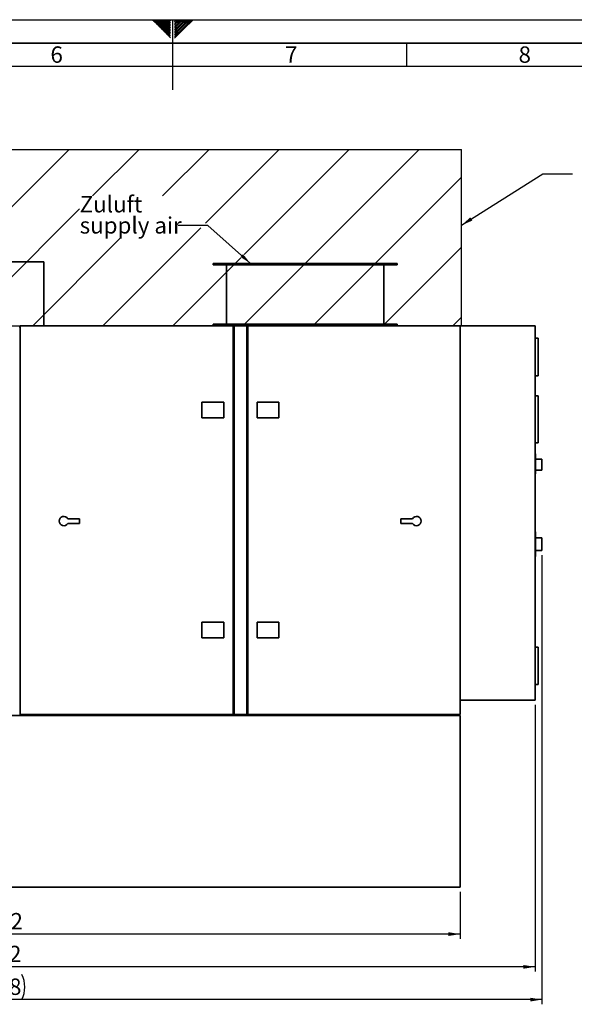
# Paper-space layout 'Blatt1' of a CAD drawing. Units: millimetres. Extents: x 0 to 8910, y 0 to 6300.
# Drawn here: x 3965 to 5743, y 3144 to 6300 of the extents above; entities that cross this region are included whole.
import ezdxf

# ---------------------------------------------------------------- set-up
doc = ezdxf.new("R2010")
doc.units = ezdxf.units.MM
doc.header["$LTSCALE"] = 15
for name, color, linetype in [('1', 7, 'Continuous'), ('61', 7, 'Continuous'), ('62', 7, 'Continuous')]:
    doc.layers.add(name, color=color, linetype=linetype)
doc.styles.add('SLDTEXTSTYLE0', font='TXT', dxfattribs={"width": 0.605})
doc.styles.add('SLDTEXTSTYLE1', font='TXT', dxfattribs={"width": 0.75})
doc.dimstyles.new('SLDDIMSTYLE0', dxfattribs={"dimtxt": 52.5, "dimasz": 37.5, "dimexe": 0, "dimexo": 0.0625, "dimgap": 13.125, "dimtad": 1, "dimdec": 1, "dimrnd": 1e-09, "dimzin": 12, "dimdsep": 46, "dimtxsty": 'SLDTEXTSTYLE0', "dimsah": 1, "dimcen": 0.09, "dimadec": 0, "dimazin": 3, "dimtfac": 1, "dimtdec": 1, "dimtofl": 0, "dimtmove": 0, "dimatfit": 3, "dimfxl": 1, "dimfrac": 2, "dimtolj": 1, "dimtzin": 12, "dimarcsym": 0})
doc.dimstyles.new('SLDDIMSTYLE1', dxfattribs={"dimtxt": 52.5, "dimasz": 37.5, "dimexe": 0, "dimexo": 0.0625, "dimgap": 13.125, "dimtad": 1, "dimdec": 0, "dimrnd": 1e-09, "dimzin": 12, "dimdsep": 46, "dimtxsty": 'SLDTEXTSTYLE0', "dimsah": 1, "dimcen": 0.09, "dimadec": 0, "dimazin": 3, "dimtfac": 1, "dimtdec": 0, "dimtofl": 0, "dimtmove": 0, "dimatfit": 3, "dimfxl": 1, "dimfrac": 2, "dimtolj": 1, "dimtzin": 12, "dimarcsym": 0})
doc.dimstyles.new('SLDDIMSTYLE2', dxfattribs={"dimtxt": 0.18, "dimasz": 37.5, "dimexe": 0, "dimexo": 0.0625, "dimgap": 0, "dimtad": 0, "dimtih": 1, "dimtoh": 1, "dimdec": 0, "dimrnd": 1e-09, "dimzin": 0, "dimdsep": 46, "dimtxsty": 'Standard', "dimsah": 1, "dimcen": 0.09, "dimadec": 0, "dimazin": 0, "dimtfac": 37.5, "dimtdec": 0, "dimtofl": 0, "dimtmove": 0, "dimatfit": 3, "dimfxl": 1, "dimfrac": 2, "dimtolj": 1, "dimtzin": 0, "dimarcsym": 0})

# ---------------------------------------------------------------- blocks, each defined once
blk = doc.blocks.new('SW_HATCH_0')
at = {"color": 0, "linetype": 'Continuous', "lineweight": 18}
for p, q in [((0, 0), (-136.4, -136.4)), ((224.5, 0), (-136.4, -360.9)), ((449, 0), (-116.2, -565.2)), ((673.5, 0), (525.6, -148)), ((898, 0), (750.1, -148)), ((1122.5, 0), (888, -234.5)), ((1571.5, 0), (1006.3, -565.2)), ((1347, 0), (1048.3, -298.7)), ((1796.1, 0), (1646.8, -149.2)), ((2020.6, 0), (1871.3, -149.2)), ((2245.1, 0), (2009.3, -235.8)), ((2694.1, 0), (2128.9, -565.2)), ((2469.6, 0), (2132.7, -336.8)), ((2829.8, -88.8), (2353.4, -565.2)), ((497.8, -175.7), (108.3, -565.2)), ((1605.4, -190.6), (1230.8, -565.2)), ((873, -249.5), (557.3, -565.2)), ((1994.3, -250.8), (1679.8, -565.2)), ((614.4, -283.6), (332.8, -565.2)), ((1037, -310), (781.8, -565.2)), ((1735.7, -284.8), (1455.3, -565.2)), ((2829.8, -313.3), (2577.9, -565.2)), ((2122.1, -347.5), (1904.3, -565.2)), ((2829.8, -537.8), (2802.4, -565.2))]:
    blk.add_line(p, q, dxfattribs=at)
blk = doc.blocks.new('_D')
at = {"layer": '1'}
for p, q in [((2415.3, 3503.9), (2415.3, 3353.9)), ((5377.3, 3503.9), (5377.3, 3353.9)), ((5377.3, 3368.9), (2415.3, 3368.9))]:
    blk.add_line(p, q, dxfattribs=at)
for points in [[(2415.3, 3368.9), (2452.8, 3362.9), (2452.8, 3374.9)], [(5377.3, 3368.9), (5339.8, 3374.9), (5339.8, 3362.9)]]:
    blk.add_solid(points, dxfattribs=at)
at = {"layer": '1', "insert": (3816.1, 3436.5), "char_height": 52.5, "attachment_point": 1, "style": 'SLDTEXTSTYLE0'}
blk.add_mtext('2962', dxfattribs=at)
blk = doc.blocks.new('_D_1')
at = {"layer": '1'}
for p, q in [((5617.3, 4103.9), (5617.3, 3248.9)), ((2415.3, 4057.9), (2415.3, 3248.9)), ((5617.3, 3263.9), (2415.3, 3263.9))]:
    blk.add_line(p, q, dxfattribs=at)
for points in [[(2415.3, 3263.9), (2452.8, 3257.9), (2452.8, 3269.9)], [(5617.3, 3263.9), (5579.8, 3269.9), (5579.8, 3257.9)]]:
    blk.add_solid(points, dxfattribs=at)
at = {"layer": '1', "insert": (3811.4, 3331.5), "char_height": 52.5, "attachment_point": 1, "style": 'SLDTEXTSTYLE0'}
blk.add_mtext('3202', dxfattribs=at)
blk = doc.blocks.new('_D_2')
at = {"layer": '1'}
for p, q in [((2021.8, 5114.4), (2021.8, 3143.9)), ((5639.3, 4583.9), (5639.3, 3143.9)), ((5639.3, 3158.9), (2021.8, 3158.9))]:
    blk.add_line(p, q, dxfattribs=at)
for centre, start, end in [((3891.9, 3199.1), 153.4349, 206.5651), ((3891.2, 3199.1), 333.4349, 26.5651)]:
    blk.add_arc(centre, 90.1, start, end, dxfattribs=at)
for points in [[(2021.8, 3158.9), (2059.3, 3152.9), (2059.3, 3164.9)], [(5639.3, 3158.9), (5601.8, 3164.9), (5601.8, 3152.9)]]:
    blk.add_solid(points, dxfattribs=at)
at = {"layer": '1', "insert": (3811.4, 3226.5), "char_height": 52.5, "attachment_point": 1, "style": 'SLDTEXTSTYLE0'}
blk.add_mtext('3618', dxfattribs=at)
blk = doc.blocks.new('SW_NOTE_0_5')
at = {"layer": '1', "color": 0, "char_height": 52.5, "attachment_point": 1, "style": 'SLDTEXTSTYLE0'}
for s, insert in [('Zuluft', (-315.4, 94.1)), ('supply air', (-315.4, 26.3))]:
    blk.add_mtext(s, dxfattribs=dict(at, insert=insert))

psp = doc.layouts.new('Blatt1')

# ---------------------------------------------------------------- linework, layer by layer
at = {"color": 7, "linetype": 'Continuous', "lineweight": 35}
for p, q in [((3122.33, 5523.85), (4042.33, 5523.85)), ((4042.33, 5523.85), (4042.33, 5318.85)), ((4585.33, 5518.85), (4585.33, 5513.85)), ((4585.33, 5518.85), (5175.33, 5518.85)), ((4585.33, 5513.85), (5175.33, 5513.85)), ((4628.33, 5513.85), (4628.33, 5323.85)), ((5132.33, 5323.85), (5132.33, 5513.85)), ((5175.33, 5513.85), (5175.33, 5518.85)), ((3966.33, 5315.85), (3963.33, 5315.85)), ((3966.33, 5318.85), (3966.33, 4072.85)), ((3966.33, 5318.85), (4649.33, 5318.85)), ((4585.33, 5323.85), (4585.33, 5318.85)), ((4585.33, 5323.85), (5175.33, 5323.85)), ((4649.33, 5318.85), (4649.33, 4072.85)), ((4649.33, 5318.85), (4652.33, 5318.85)), ((4652.33, 5315.85), (4649.33, 5315.85)), ((4652.33, 5318.85), (4693.33, 5318.85)), ((4652.33, 5318.85), (4652.33, 4072.85)), ((4693.33, 5318.85), (4693.33, 4072.85)), ((4693.33, 5318.85), (4696.33, 5318.85)), ((4696.33, 5315.85), (4693.33, 5315.85)), ((4696.33, 5318.85), (4696.33, 4072.85)), ((4696.33, 5318.85), (5377.33, 5318.85)), ((5175.33, 5318.85), (5175.33, 5323.85)), ((5377.33, 5318.85), (5377.33, 4072.85)), ((5617.33, 5318.85), (5377.33, 5318.85)), ((5617.33, 5318.85), (5617.33, 4118.85)), ((5627.33, 5278.85), (5617.33, 5278.85)), ((5627.33, 5278.85), (5627.33, 5158.85)), ((5627.33, 5158.85), (5617.33, 5158.85)), ((5627.33, 5093.85), (5617.33, 5093.85)), ((5627.33, 5093.85), (5627.33, 4943.85)), ((4549.33, 5073.85), (4549.33, 5023.85)), ((4619.33, 5073.85), (4549.33, 5073.85)), ((4619.33, 5073.85), (4619.33, 5023.85)), ((4796.33, 5073.85), (4726.33, 5073.85)), ((4726.33, 5073.85), (4726.33, 5023.85)), ((4796.33, 5073.85), (4796.33, 5023.85)), ((4619.33, 5023.85), (4549.33, 5023.85)), ((4796.33, 5023.85), (4726.33, 5023.85)), ((5627.33, 4943.85), (5617.33, 4943.85)), ((5619.33, 4908.85), (5617.33, 4908.85)), ((5619.33, 4908.85), (5619.33, 4868.85)), ((5619.33, 4868.85), (5617.33, 4868.85)), ((5639.33, 4891.35), (5619.33, 4891.35)), ((5619.33, 4868.85), (5619.33, 4843.85)), ((5639.33, 4891.35), (5639.33, 4856.35)), ((5617.33, 4843.85), (5619.33, 4843.85)), ((5619.33, 4856.35), (5639.33, 4856.35)), ((4156.33, 4700.35), (4119.32, 4700.35)), ((4156.33, 4685.35), (4119.32, 4685.35)), ((4156.33, 4700.35), (4156.33, 4685.35)), ((5224.34, 4700.35), (5187.33, 4700.35)), ((5187.33, 4700.35), (5187.33, 4685.35)), ((5224.34, 4685.35), (5187.33, 4685.35)), ((5619.33, 4658.85), (5617.33, 4658.85)), ((5619.33, 4658.85), (5619.33, 4578.85)), ((5639.33, 4638.85), (5619.33, 4638.85)), ((5639.33, 4638.85), (5639.33, 4598.85)), ((5617.33, 4578.85), (5619.33, 4578.85)), ((5619.33, 4598.85), (5639.33, 4598.85)), ((4619.33, 4368.85), (4549.33, 4368.85)), ((4549.33, 4368.85), (4549.33, 4318.85)), ((4619.33, 4368.85), (4619.33, 4318.85)), ((4796.33, 4368.85), (4726.33, 4368.85)), ((4726.33, 4368.85), (4726.33, 4318.85)), ((4796.33, 4368.85), (4796.33, 4318.85)), ((4619.33, 4318.85), (4549.33, 4318.85)), ((4796.33, 4318.85), (4726.33, 4318.85)), ((5627.33, 4288.85), (5617.33, 4288.85)), ((5627.33, 4288.85), (5627.33, 4168.85)), ((5627.33, 4168.85), (5617.33, 4168.85)), ((5617.33, 4118.85), (5377.33, 4118.85)), ((3966.33, 4072.85), (4649.33, 4072.85)), ((4652.33, 4072.85), (4693.33, 4072.85)), ((4696.33, 4072.85), (5377.33, 4072.85)), ((5374.33, 4069.85), (5374.33, 4072.85)), ((3831.33, 4069.85), (5377.33, 4069.85)), ((5377.33, 4069.85), (5377.33, 3518.85)), ((5377.46, 3877.02), (5377.33, 3877.02)), ((5377.33, 3840.11), (5377.46, 3840.11)), ((3831.33, 3518.85), (5377.33, 3518.85))]:
    psp.add_line(p, q, dxfattribs=at)
for centre, start, end in [((4106.33, 4692.85), 30, 330), ((5237.33, 4692.85), 210, 150)]:
    psp.add_arc(centre, 15, start, end, dxfattribs=at)
at = {"layer": '1'}
for p, q in [((2415.33, 5884.08), (5381.54, 5884.08)), ((5381.54, 5318.85), (5381.54, 5884.08)), ((2415.33, 5318.85), (5381.54, 5318.85))]:
    psp.add_line(p, q, dxfattribs=at)
at = {"layer": '61'}
psp.add_line((0, 6300), (8910, 6300), dxfattribs=at)
at = {"layer": '61', "color": 7, "linetype": 'Continuous'}
for p, q in [((4455, 6300), (4455, 6075)), ((5205, 6225), (5205, 6150)), ((8760, 6150), (150, 6150))]:
    psp.add_line(p, q, dxfattribs=at)
at = {"layer": '61', "color": 7, "linetype": 'Continuous', "lineweight": 35}
psp.add_line((8835, 6225), (75, 6225), dxfattribs=at)
at = {"layer": '62', "color": 7, "linetype": 'Continuous'}
for p, q in [((4390.72, 6297.98), (4392.73, 6300)), ((4393.37, 6295.33), (4398.03, 6300)), ((4396.02, 6292.68), (4403.34, 6300)), ((4398.67, 6290.03), (4408.64, 6300)), ((4401.32, 6287.38), (4413.94, 6300)), ((4403.97, 6284.73), (4417.33, 6298.08)), ((4406.62, 6282.07), (4419.98, 6295.43)), ((4409.28, 6279.42), (4422.63, 6292.78)), ((4411.93, 6276.77), (4425.29, 6290.13)), ((4414.58, 6274.12), (4427.94, 6287.48)), ((4417.23, 6271.47), (4430.59, 6284.83)), ((4417.33, 6298.08), (4419.25, 6300)), ((4419.88, 6268.82), (4433.24, 6282.17)), ((4419.98, 6295.43), (4424.55, 6300)), ((4422.63, 6292.78), (4429.85, 6300)), ((4425.29, 6290.13), (4435.16, 6300)), ((4427.94, 6287.48), (4440.46, 6300)), ((4430.59, 6284.83), (4445.76, 6300)), ((4433.24, 6282.17), (4448.7, 6297.63)), ((4435.89, 6279.52), (4448.7, 6292.33)), ((4438.55, 6276.87), (4448.7, 6287.02)), ((4441.2, 6274.22), (4448.7, 6281.72)), ((4461.3, 6298.9), (4462.16, 6299.76)), ((4461.3, 6293.59), (4464.81, 6297.1)), ((4461.3, 6288.29), (4467.47, 6294.45)), ((4461.3, 6282.99), (4470.12, 6291.8)), ((4461.3, 6277.68), (4472.77, 6289.15)), ((4461.3, 6272.38), (4475.42, 6286.5)), ((4461.3, 6267.08), (4478.07, 6283.85)), ((4461.3, 6261.77), (4480.72, 6281.19)), ((4464.81, 6297.1), (4467.71, 6300)), ((4467.47, 6294.45), (4473.01, 6300)), ((4470.12, 6291.8), (4478.32, 6300)), ((4472.77, 6289.15), (4483.62, 6300)), ((4475.42, 6286.5), (4488.92, 6300)), ((4478.07, 6283.85), (4494.23, 6300)), ((4480.72, 6281.19), (4499.53, 6300)), ((4483.37, 6278.54), (4504.83, 6300)), ((4486.03, 6275.89), (4510.14, 6300)), ((4488.68, 6273.24), (4515.44, 6300)), ((4491.33, 6270.59), (4520.74, 6300)), ((4422.54, 6266.16), (4435.89, 6279.52)), ((4425.19, 6263.51), (4438.55, 6276.87)), ((4427.84, 6260.86), (4441.2, 6274.22)), ((4430.49, 6258.21), (4443.85, 6271.57)), ((4433.14, 6255.56), (4446.5, 6268.92)), ((4435.79, 6252.91), (4448.7, 6265.81)), ((4438.44, 6250.26), (4448.7, 6260.51)), ((4441.1, 6247.6), (4448.7, 6255.21)), ((4443.75, 6244.95), (4448.7, 6249.9)), ((4443.85, 6271.57), (4448.7, 6276.42)), ((4446.5, 6268.92), (4448.7, 6271.12)), ((4461.3, 6256.47), (4483.37, 6278.54)), ((4461.3, 6251.17), (4486.03, 6275.89)), ((4461.3, 6245.86), (4488.68, 6273.24)), ((4461.3, 6240.56), (4491.33, 6270.59)), ((4446.4, 6242.3), (4448.7, 6244.6))]:
    psp.add_line(p, q, dxfattribs=at)

# ---------------------------------------------------------------- block references
at = {"color": 7, "linetype": 'Continuous', "lineweight": 18}
psp.add_blockref('SW_HATCH_0', (2551.73, 5884.08), dxfattribs=at)
at = {"layer": '1'}
psp.add_blockref('SW_NOTE_0_5', (4472.63, 5640.65), dxfattribs=at)

# ---------------------------------------------------------------- texts
at = {"layer": '62', "char_height": 52.5, "attachment_point": 2, "style": 'SLDTEXTSTYLE1'}
for s, insert in [('6', (4083.43, 6214.34)), ('7', (4835.52, 6214.34)), ('8', (5584.4, 6214.34))]:
    psp.add_mtext(s, dxfattribs=dict(at, insert=insert))

# ---------------------------------------------------------------- dimensions: what is measured, and where the dimension line sits
at = {"layer": '1'}
dim = psp.add_linear_dim(base=(2021.83375125, 3158.85254517), p1=(5639.33375125, 4598.85257017), p2=(2021.83375125, 5129.35257017), text='(<>)', dimstyle='SLDDIMSTYLE1', dxfattribs=at)
dim.commit()
dim.dimension.update_dxf_attribs({"geometry": '_D_2', "text_midpoint": (3891.5805045, 3158.85254517), "dimtype": 160})
for base, p1, p2, picture, middle in [((2415.33, 3263.85), (5617.33, 4118.85), (2415.33, 4072.85), '_D_1', (3891.58, 3263.85)), ((2415.33, 3368.85), (5377.33, 3518.85), (2415.33, 3518.85), '_D', (3896.33, 3368.85))]:
    dim = psp.add_linear_dim(base=base, p1=p1, p2=p2, dimstyle='SLDDIMSTYLE0', dxfattribs=at)
    dim.commit()
    dim.dimension.update_dxf_attribs({"geometry": picture, "text_midpoint": middle, "dimtype": 160})

# ---------------------------------------------------------------- leaders
for points in [[(5381.54, 5641.27), (5642.55, 5805.71), (5737.8, 5805.71)], [(4704.94, 5518.85), (4567.88, 5640.65), (4472.63, 5640.65)]]:
    psp.add_leader(points, dimstyle='SLDDIMSTYLE2', dxfattribs=at)

doc.saveas('drawing.dxf')
